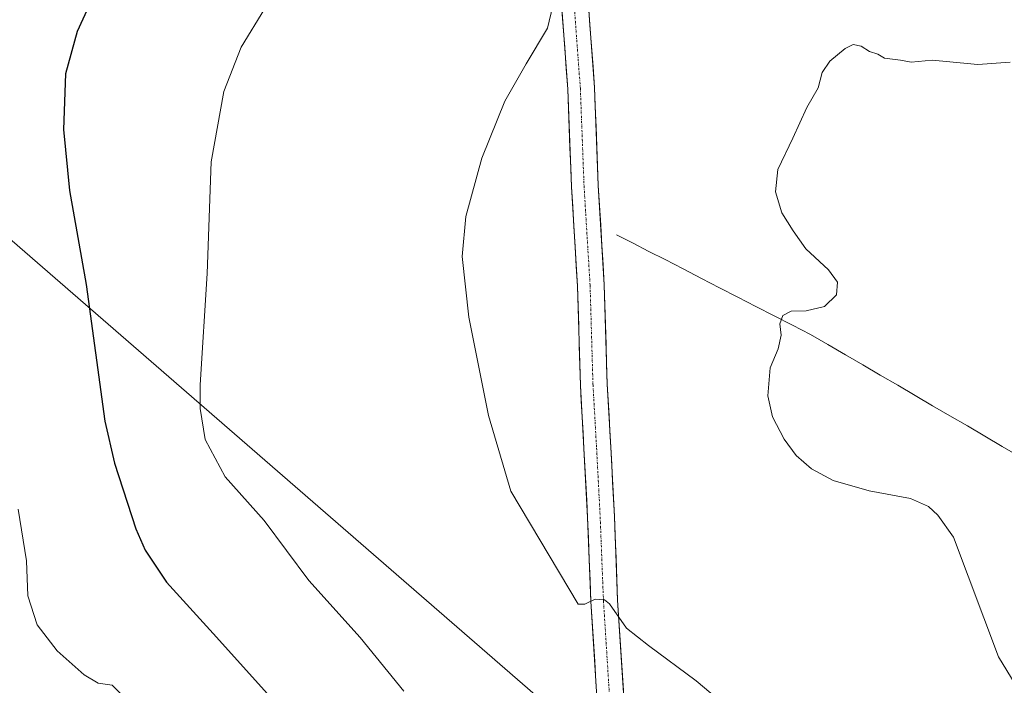
# Model space of a CAD drawing. Units: metres. Extents: x 583709 to 587156, y 4717370 to 4719726.
# Drawn here: x 585798 to 586032, y 4717998 to 4718156 of the extents above; entities that cross this region are included whole.
import ezdxf

# ---------------------------------------------------------------- set-up
doc = ezdxf.new("R2010")
doc.units = ezdxf.units.M
doc.header["$MEASUREMENT"] = 0
doc.linetypes.add('TRAZO_Y_PUNTO', pattern=[1, 0.5, -0.25, 0, -0.25])
for name, color, linetype, lineweight in [('Corriente natural lineal', 142, 'Continuous', 13), ('Curva de nivel maestra', 36, 'Continuous', 30), ('Curva de nivel normal', 36, 'Continuous', 0), ('Pista', 135, 'Continuous', 13), ('Pista Cxs', 135, 'Continuous', 0), ('Pista eje', 135, 'TRAZO_Y_PUNTO', 0), ('Tendido', 6, 'Continuous', 0)]:
    doc.layers.add(name, color=color, linetype=linetype, lineweight=lineweight)

# ---------------------------------------------------------------- blocks, each defined once
blk = doc.blocks.new('*U178')
at = {"layer": 'Curva de nivel normal', "color": 36, "linetype": 'Continuous', "lineweight": 0}
blk.add_polyline3d([(585856.05, 4718158.81, 470), (585850.35, 4718149.54, 470), (585846.28, 4718138.98, 470), (585843.24, 4718122.31, 470), (585842.31, 4718095.65, 470), (585840.65, 4718069.21, 470), (585840.62, 4718063.54, 470), (585841.78, 4718056.16, 470), (585846.6, 4718047.31, 470), (585855.86, 4718036.85, 470), (585866.47, 4718022.63, 470), (585878.7, 4718009.02, 470), (585889.1, 4717996.28, 470)], dxfattribs=at)
blk = doc.blocks.new('*U185')
at = {"layer": 'Curva de nivel maestra', "color": 36, "linetype": 'Continuous', "lineweight": 30}
blk.add_polyline3d([(585816.33, 4718164.23, 475), (585811.33, 4718153.28, 475), (585808.6, 4718143.19, 475), (585808.06, 4718129.98, 475), (585809.5, 4718115.42, 475), (585813.47, 4718093.06, 475), (585817.95, 4718060.56, 475), (585820.23, 4718050.52, 475), (585825.29, 4718034.92, 475), (585827.52, 4718029.81, 475), (585832.58, 4718022.19, 475), (585844.54, 4718009.13, 475), (585856.54, 4717995.7, 475)], dxfattribs=at)

msp = doc.modelspace()

# ---------------------------------------------------------------- linework, layer by layer
at = {"layer": 'Corriente natural lineal', "color": 142, "linetype": 'Continuous', "lineweight": 13}
msp.add_polyline3d([(585939.7, 4718104.93, 461.27), (585943.56, 4718102.95, 460.7), (585947.42, 4718100.96, 460.71), (585951.28, 4718098.98, 460.31), (585955.61, 4718096.76, 460.32), (585959.94, 4718094.53, 460.24), (585964.27, 4718092.31, 460.08), (585968.6, 4718090.08, 460.27), (585972.92, 4718087.86, 460.26), (585977.25, 4718085.63, 459.98), (585981.58, 4718083.41, 459.1), (585985.91, 4718081.18, 459.53), (585990.06, 4718078.76, 459.12), (585994.21, 4718076.34, 459.16), (585998.35, 4718073.91, 458.91), (586002.5, 4718071.49, 459.02), (586006.65, 4718069.07, 458.69), (586010.8, 4718066.65, 458.98), (586014.94, 4718064.22, 458.79), (586019.09, 4718061.8, 458.64), (586023.24, 4718059.38, 458.17), (586027.39, 4718056.96, 457.71), (586031.53, 4718054.53, 457.35), (586035.68, 4718052.11, 457.1)], dxfattribs=at)
at = {"layer": 'Curva de nivel normal', "color": 36, "linetype": 'Continuous', "lineweight": 0}
for points in [[(585973.2, 4717986.48, 465), (585958.66, 4717998.69, 465), (585947.32, 4718007.09, 465), (585942.12, 4718011.21, 465), (585938.08, 4718017.07, 465), (585936.85, 4718018.03, 465), (585934.66, 4718018.16, 465), (585932.17, 4718016.95, 465), (585930.59, 4718016.98, 465), (585914.58, 4718043.88, 465), (585909.27, 4718061.91, 465), (585904.54, 4718085.28, 465), (585902.99, 4718099.72, 465), (585903.88, 4718109.23, 465), (585907.65, 4718123.11, 465), (585913.14, 4718136.7, 465), (585918.21, 4718145.63, 465), (585923.32, 4718154.09, 465), (585925.41, 4718163.16, 465)], [(586034.6, 4717997.89, 460), (586030.64, 4718004.45, 460), (586019.94, 4718032.89, 460), (586016.23, 4718038.19, 460), (586013.99, 4718040.2, 460), (586009.73, 4718042.08, 460), (585999.86, 4718043.92, 460), (585991.26, 4718046.41, 460), (585986.1, 4718049.21, 460), (585982.5, 4718052.36, 460), (585979.62, 4718056.28, 460), (585976.89, 4718061.55, 460), (585975.72, 4718066.54, 460), (585976.29, 4718073.2, 460), (585978.18, 4718077.74, 460), (585978.92, 4718081.02, 460), (585978.6, 4718083.74, 460), (585979.31, 4718085.72, 460), (585981.33, 4718086.73, 460), (585984.84, 4718086.77, 460), (585989.26, 4718087.86, 460), (585992.09, 4718090.6, 460), (585992.29, 4718093.65, 460), (585990.22, 4718096.54, 460), (585984.82, 4718101.54, 460), (585981.74, 4718105.87, 460), (585979.06, 4718110.11, 460), (585977.6, 4718115.15, 460), (585978.14, 4718120.44, 460), (585981.69, 4718127.87, 460), (585985.02, 4718135.2, 460), (585987.71, 4718139.87, 460), (585988.65, 4718143.54, 460), (585990.5, 4718146.2, 460), (585994.16, 4718149.29, 460), (585996.08, 4718150.24, 460), (585997.94, 4718149.84, 460), (585999.98, 4718148.55, 460), (586001.9, 4718147.9, 460), (586003.54, 4718146.93, 460), (586007.35, 4718146.48, 460), (586009.9, 4718145.96, 460), (586014.84, 4718146.44, 460), (586025.75, 4718145.41, 460), (586033.44, 4718145.96, 460)], [(585822.71, 4717994.64, 480), (585819.64, 4717997.66, 480), (585816.38, 4717998.19, 480), (585813, 4718000.1, 480), (585806.62, 4718005.84, 480), (585801.85, 4718012.08, 480), (585799.59, 4718018.93, 480), (585799.32, 4718027.25, 480), (585797.31, 4718039.58, 480)]]:
    msp.add_polyline3d(points, dxfattribs=at)
at = {"layer": 'Pista', "color": 135, "linetype": 'Continuous', "lineweight": 13}
for points in [[(585919.2, 4717824.79), (585921.43, 4717836.78), (585924.85, 4717851.37), (585930.44, 4717878.68), (585936.78, 4717911.54), (585938.44, 4717923.58), (585941.34, 4717952.06), (585942.03, 4717958.73), (585942.45, 4717966.78), (585942.71, 4717974.09), (585942.73, 4717974.87), (585940, 4718017.95), (585939.22, 4718037.86), (585938.36, 4718054.34), (585937.52, 4718069.32), (585936.82, 4718092.98), (585935.38, 4718116.64), (585934.5, 4718139.93), (585932.66, 4718164.71)], [(585926.29, 4718164.32), (585928.12, 4718139.57), (585929, 4718116.32), (585930.44, 4718092.69), (585931.13, 4718069.04), (585931.98, 4718053.99), (585932.84, 4718037.57), (585933.62, 4718017.62), (585936.34, 4717974.75), (585936.09, 4717965.25), (585935.19, 4717954.69), (585934.24, 4717945.34)]]:
    msp.add_lwpolyline(points, dxfattribs=at)
at = {"layer": 'Pista Cxs', "color": 135, "linetype": 'Continuous', "lineweight": 0}
for points in [[(585935.13, 4717993.8, 466.23), (585934.83, 4717998.57, 466), (585934.53, 4718003.33, 465.74), (585934.23, 4718008.09, 465.47), (585933.92, 4718012.86, 465.21), (585933.62, 4718017.62, 464.94), (585933.43, 4718022.61, 464.66), (585933.23, 4718027.6, 464.39), (585933.04, 4718032.58, 464.08), (585932.84, 4718037.57, 463.76), (585932.63, 4718041.68, 463.53), (585932.41, 4718045.78, 463.31), (585932.2, 4718049.89, 463.12), (585931.98, 4718053.99, 462.97), (585931.77, 4718057.75, 462.86), (585931.56, 4718061.52, 462.79), (585931.34, 4718065.28, 462.71), (585931.13, 4718069.04, 462.64), (585930.99, 4718073.77, 462.6), (585930.86, 4718078.5, 462.57), (585930.72, 4718083.23, 462.63), (585930.58, 4718087.96, 462.65), (585930.44, 4718092.69, 462.64), (585930.15, 4718097.42, 462.59), (585929.87, 4718102.14, 462.58), (585929.58, 4718106.87, 462.61), (585929.29, 4718111.59, 462.7), (585929, 4718116.32, 462.79), (585928.83, 4718120.97, 462.9), (585928.65, 4718125.62, 463.02), (585928.47, 4718130.27, 463.2), (585928.3, 4718134.92, 463.45), (585928.12, 4718139.57, 463.69), (585927.76, 4718144.52, 463.94), (585927.39, 4718149.47, 464.14), (585927.02, 4718154.42, 464.32), (585926.66, 4718159.37, 464.52)], [(585933.03, 4718159.75, 464.09), (585933.4, 4718154.8, 463.82), (585933.77, 4718149.84, 463.52), (585934.13, 4718144.89, 463.26), (585934.5, 4718139.93, 463.07), (585934.68, 4718135.27, 462.98), (585934.85, 4718130.61, 462.81), (585935.03, 4718125.96, 462.45), (585935.21, 4718121.3, 462.12), (585935.38, 4718116.64, 461.94), (585935.67, 4718111.91, 461.81), (585935.96, 4718107.18, 461.98), (585936.25, 4718102.44, 461.9), (585936.53, 4718097.71, 461.57), (585936.82, 4718092.98, 461.62), (585936.96, 4718088.25, 461.69), (585937.1, 4718083.52, 462.09), (585937.24, 4718078.78, 462.13), (585937.38, 4718074.05, 462.19), (585937.52, 4718069.32, 462.24), (585937.73, 4718065.58, 462.27), (585937.94, 4718061.83, 462.32), (585938.15, 4718058.09, 462.41), (585938.36, 4718054.34, 462.51), (585938.58, 4718050.22, 462.67), (585938.79, 4718046.1, 462.84), (585939.01, 4718041.98, 463.04), (585939.22, 4718037.86, 463.29), (585939.42, 4718032.88, 463.58), (585939.61, 4718027.91, 463.88), (585939.81, 4718022.93, 464.24), (585940, 4718017.95, 464.57), (585940.3, 4718013.16, 464.86), (585940.61, 4718008.38, 465.17), (585940.91, 4718003.59, 465.48), (585941.21, 4717998.8, 465.74), (585941.52, 4717994.02, 465.99)]]:
    msp.add_polyline3d(points, dxfattribs=at)
at = {"layer": 'Pista eje', "color": 135, "linetype": 'TRAZO_Y_PUNTO', "lineweight": 0}
msp.add_lwpolyline([(585929.29, 4718164.5), (585930.43, 4718149), (585931.12, 4718139.74), (585932, 4718116.47), (585933.44, 4718092.83), (585934.13, 4718069.17), (585934.98, 4718054.15), (585935.84, 4718037.71), (585936.62, 4718017.77), (585939.34, 4717974.81), (585939.09, 4717965.08), (585938.18, 4717954.41), (585937.21, 4717944.9)], dxfattribs=at)
at = {"layer": 'Tendido', "color": 6, "linetype": 'Continuous', "lineweight": 0}
msp.add_polyline3d([(585561.92, 4719214.98, 505.57), (585535.61, 4719155.33, 498.73), (585495.92, 4719059.89, 502.26), (585460.64, 4718977.11, 498.34), (585504.96, 4718847.17, 483.63), (585547.34, 4718724.71, 475.21), (585594.2, 4718588.74, 473.18), (585652.66, 4718419.18, 484.61), (585695.76, 4718292.87, 493.41), (585745.89, 4718146.82, 492.24), (585931.82, 4717985.46, 466.63), (585946.84, 4717975.76, 466.93)], dxfattribs=at)

# ---------------------------------------------------------------- block references
at = {"layer": 'Curva de nivel maestra', "color": 36, "linetype": 'Continuous', "lineweight": 30}
msp.add_blockref('*U185', (0, 0), dxfattribs=at)
at = {"layer": 'Curva de nivel normal', "color": 36, "linetype": 'Continuous', "lineweight": 0}
msp.add_blockref('*U178', (0, 0), dxfattribs=at)

doc.saveas('drawing.dxf')
